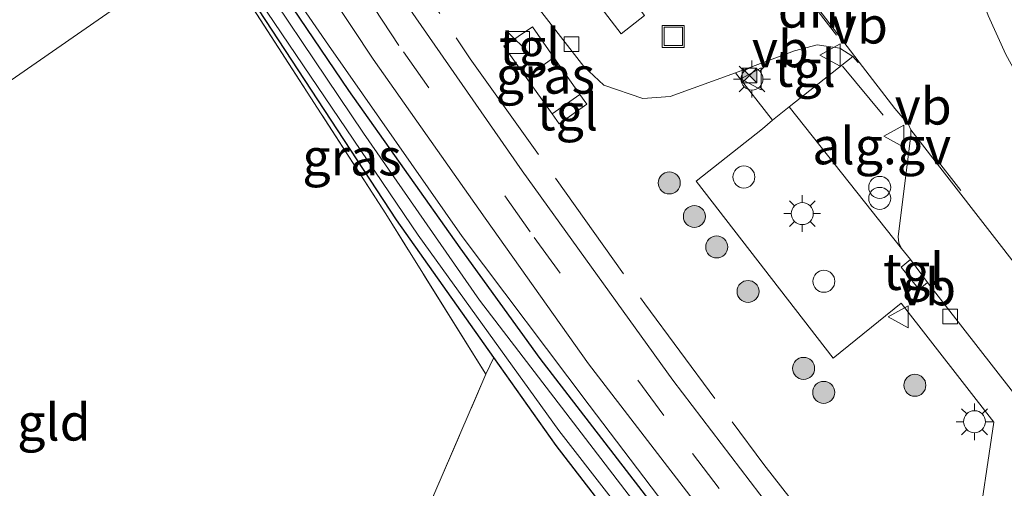
# Model space of a CAD drawing. Units: metres. Extents: x 164511 to 170003, y 369468 to 375000.
# Drawn here: x 169338 to 169405, y 370295 to 370327 of the extents above; entities that cross this region are included whole.
import ezdxf
from ezdxf.enums import TextEntityAlignment as Align

# ---------------------------------------------------------------- set-up
doc = ezdxf.new("R2010")
doc.units = ezdxf.units.M
doc.linetypes.add('IE-TERREINAFSCHEIDING', pattern=[10, 8, -2])
doc.linetypes.add('VW-3-9_STREEP', pattern=[12, 3, -9])
doc.layers.get('0').update_dxf_attribs({"lineweight": 25})
for name, color, linetype, lineweight in [('B-ME-AL-OVERIG-GV-B6', 7, 'BV-GELEIDERAIL', 18), ('B-ME-GR-BOOM-GV-B6', 93, 'Continuous', 18), ('B-ME-GR-BOOM-S-B1', 93, 'Continuous', 18), ('B-ME-GW-KRUINLIJN-L-B1', 93, 'Continuous', 18), ('B-ME-IE-GRASLAND-GV-B6', 93, 'Continuous', 18), ('B-ME-IE-GRONDWERKLIJN-GROND_INGERICHT-GV-B6', 253, 'Continuous', 18), ('B-ME-IE-HULPGEOMETRIE-L-B1', 53, 'Continuous', 18), ('B-ME-IE-INRICHTINGSELEMENT-S-B1', 253, 'Continuous', 18), ('B-ME-IE-MEUBILAIR_WEGMEUBILAIR-LICHTMAST-S-B1', 8, 'Continuous', 18), ('B-ME-IE-TERREINAFSCHEIDING-RASTERHEKWERK-L-B1', 8, 'IE-TERREINAFSCHEIDING', 18), ('B-ME-OG-BEBOUWING-GV-B6', 173, 'Continuous', 18), ('B-ME-OG-WATER-GV-B6', 153, 'Continuous', 18), ('B-ME-VH-VERH_SOORT-BITUMEN-GV-B6', 8, 'IE-TERREINAFSCHEIDING-NATUURLIJK-HOUTWAL', 18), ('B-ME-VH-VERH_SOORT-KLINKERS-GV-B6', 8, 'IE-TERREINAFSCHEIDING-NATUURLIJK-HOUTWAL', 18), ('B-ME-VH-VERH_SOORT-TEGELS-GV-B6', 8, 'Continuous', 18), ('B-ME-VV-KOLK-S-B1', 8, 'Continuous', 18), ('B-ME-VW-MARKERING-39STREEP-015-L-B1', 255, 'VW-3-9_STREEP', 18), ('B-ME-VW-MARKERING-DRIEHOEK-L-B1', 7, 'VW-HAAIETAND70-R-B', 18), ('B-ME-VW-MARKERING-STREEP-015-L-B1', 7, 'Continuous', 18), ('B-ME-VW-MEUBILAIR_WEGMEUBILAIR-VERKEERSBORD-S-B1', 8, 'Continuous', 18)]:
    doc.layers.add(name, color=color, linetype=linetype, lineweight=lineweight)
doc.layers.add('B-ME-GW-INSTEEKWATERGANG-L-B1', color=10, linetype='Continuous')
doc.styles.add('NLCS-ISO', font='NLCS-ISO.TTF')
doc.linetypes.add('BV-GELEIDERAIL', pattern='A,10,-3,[108,NLCS.SHX,S=1,R=0,X=0,Y=0],-3', length=16)
doc.linetypes.add('IE-TERREINAFSCHEIDING-NATUURLIJK-HOUTWAL', pattern='A,7,-1.5,[67,NLCS.SHX,S=0.75,R=45,X=0,Y=0],-1.5,7,-1.5,[70,NLCS.SHX,S=0.75,R=0,X=0,Y=0],-1.5', length=20)
doc.linetypes.add('VW-HAAIETAND70-R-B', pattern='A,0,-0.5,[153,NLCS.SHX,S=1,R=180,X=-0.375,Y=0],-0.5', length=1)

# ---------------------------------------------------------------- blocks, each defined once
blk = doc.blocks.new('boom')
h = blk.add_hatch(color=256)
edge = h.paths.add_edge_path()
edge.add_arc((0, 0), 0.75, 0, 360)
blk.add_circle((0, 0), 0.75)
blk = doc.blocks.new('kast')
blk.add_line((-0.75, -0.75), (0.75, 0.75))
blk.add_lwpolyline([(-0.75, 0.75), (0.75, 0.75), (0.75, -0.75), (-0.75, -0.75)], close=True)
blk = doc.blocks.new('dtb')
blk.add_circle((0, 0), 0.75)
blk = doc.blocks.new('prullenbak')
for centre in [(-0.375, 0), (0.375, 0)]:
    blk.add_circle(centre, 0.75)
blk = doc.blocks.new('lantaarnpaal')
for p, q in [((-0.884, 0.884), (-0.53, 0.53)), ((0, 0.75), (0, 1.25)), ((0.53, 0.53), (0.884, 0.884)), ((-0.75, 0), (-1.25, 0)), ((0.75, 0), (1.25, 0)), ((-0.53, -0.53), (-0.884, -0.884)), ((0.53, -0.53), (0.884, -0.884)), ((0, -0.75), (0, -1.25))]:
    blk.add_line(p, q)
blk.add_circle((0, 0), 0.75)
blk = doc.blocks.new('camera')
h = blk.add_hatch(color=256)
h.paths.add_polyline_path([(0.5, 0.5), (-0.5, 0.5), (0, 0)])
h.paths.add_polyline_path([(0, 0), (-0.5, -0.5), (0.5, -0.5)])
for p, q in [((-0.5, 0.5), (0.5, -0.5)), ((0.5, 0.5), (-0.5, -0.5))]:
    blk.add_line(p, q)
blk.add_lwpolyline([(-0.5, 0.5), (0.5, 0.5), (0.5, -0.5), (-0.5, -0.5)], close=True)
blk = doc.blocks.new('kolk')
blk.add_lwpolyline([(-0.5, -0.5), (0.5, -0.5), (0.5, 0.5), (-0.5, 0.5)], close=True)
blk = doc.blocks.new('put')
for p, q in [((0.75, 0.75), (-0.75, 0.75)), ((-0.75, 0.75), (-0.75, -0.75)), ((0.75, -0.75), (0.75, 0.75)), ((-0.75, -0.75), (0.75, -0.75))]:
    blk.add_line(p, q)
blk.add_lwpolyline([(-0.625, 0.625), (0.625, 0.625), (0.625, -0.625), (-0.625, -0.625)], close=True)
blk = doc.blocks.new('verkeersbord')
for p, q in [((0, 0.75), (-0.75, -0.625)), ((0.75, -0.625), (0, 0.75)), ((-0.75, -0.625), (0.75, -0.625))]:
    blk.add_line(p, q)

msp = doc.modelspace()

# ---------------------------------------------------------------- linework, layer by layer
at = {"layer": 'B-ME-AL-OVERIG-GV-B6'}
msp.add_polyline3d([(169397.945, 370311.75, 27.53), (169397.985, 370311.346, 27.472), (169398.172, 370310.962, 27.461), (169390.5334, 370320.6178, 27.6117), (169394.8649, 370324.0368, 27.5569), (169395.2286, 370323.6456, 27.5528), (169395.2964, 370323.6558, 27.5558), (169397.7278, 370320.5044, 27.5458), (169398.648, 370319.419, 27.601), (169398.817, 370319.055, 27.52), (169398.811, 370318.682, 27.518), (169397.945, 370311.75, 27.53)], dxfattribs=at)
at = {"layer": 'B-ME-GR-BOOM-GV-B6'}
msp.add_polyline3d([(169345.116, 370244.957, 26.786), (169369.858, 370302.4, 26.947), (169370.404, 370303.546, 27.039), (169374.654, 370297.541, 27.043), (169384.846, 370284.323, 27.043), (169392.223, 370275.145, 27.139), (169408.817, 370254.649, 27.139), (169411.63, 370251.416, 27.139), (169412.754, 370249.937, 27.645), (169414.706, 370247.558, 27.629), (169416.075, 370245.588, 27.078), (169416.564, 370244.973, 27.078), (169418.992, 370242.024, 27.078), (169418.011, 370241.233, 27.5), (169413.466, 370237.854, 27.496), (169373.764, 370208.344, 27.501), (169345.116, 370244.957, 26.786)], dxfattribs=at)
at = {"layer": 'B-ME-GW-INSTEEKWATERGANG-L-B1'}
for points in [[(169411.63, 370251.416, 27.139), (169412.017, 370251.342, 27.139), (169412.483, 370251.503, 27.139), (169412.928, 370251.923, 27.139), (169413.118, 370252.405, 27.139), (169413.052, 370253.155, 27.139), (169400.672, 370268.133, 27.152), (169390.816, 370281.065, 27.152), (169373.56, 370303.468, 27.156), (169368.114, 370311.001, 27.147), (169360.524, 370321.731, 27.078), (169352.851, 370333.075, 27.032)], [(169370.404, 370303.546, 27.039), (169363.777, 370312.909, 27.034), (169351.284, 370331.989, 26.815)], [(169411.63, 370251.416, 27.139), (169408.817, 370254.649, 27.139), (169392.223, 370275.145, 27.139), (169384.846, 370284.323, 27.043), (169374.654, 370297.541, 27.043), (169370.404, 370303.546, 27.039)]]:
    msp.add_polyline3d(points, dxfattribs=at)
at = {"layer": 'B-ME-GW-KRUINLIJN-L-B1'}
msp.add_polyline3d([(169411.63, 370251.416, 27.139), (169412.648, 370250.949, 27.378), (169413.507, 370251.243, 27.387), (169414.003, 370252.224, 27.387), (169413.915, 370253.19, 27.396), (169408.585, 370259.533, 27.426), (169397.969, 370272.683, 27.391), (169387.636, 370286.145, 27.352), (169376.9, 370300.288, 27.356), (169368.254, 370311.778, 27.374), (169359.141, 370324.824, 27.348), (169353.253, 370333.354, 27.379)], dxfattribs=at)
at = {"layer": 'B-ME-IE-GRASLAND-GV-B6'}
for points in [[(169408.817, 370268.359, 27.84), (169392.48, 370289.055, 27.818), (169382.606, 370301.99, 27.722), (169372.334, 370316.248, 27.766), (169364.528, 370327.491, 27.714), (169358.31, 370336.865, 27.675), (169359.604, 370337.762, 27.544), (169363.3504, 370340.3605, 27.6863), (169376.5296, 370323.3666, 27.7007), (169377.9041, 370322.0814, 27.7073), (169380.5526, 370321.1901, 27.7695), (169382.4113, 370321.3137, 27.8515), (169386.8635, 370322.9374, 27.8801), (169389.3818, 370319.7124, 27.5758), (169388.7114, 370319.1057, 27.5772), (169384.1793, 370315.5542, 27.5401), (169393.513, 370303.488, 27.508), (169398.162, 370307.24, 27.577), (169404.457, 370299.126, 27.466), (169403.274, 370291.05, 27.519), (169406.919, 370286.244, 27.409)], [(169408.585, 370259.533, 27.426), (169397.969, 370272.683, 27.391), (169387.636, 370286.145, 27.352), (169376.9, 370300.288, 27.356), (169368.254, 370311.778, 27.374), (169359.141, 370324.824, 27.348), (169353.253, 370333.354, 27.379), (169355.067, 370334.613, 27.666), (169362.195, 370323.862, 27.683), (169369.819, 370313.034, 27.701), (169376.863, 370303.113, 27.714), (169384.44, 370293.25, 27.718), (169391.315, 370284.05, 27.722), (169401.877, 370270.41, 27.735), (169410.116, 370260.61, 27.744)], [(169411.63, 370251.416, 27.139), (169412.017, 370251.342, 27.139), (169412.483, 370251.503, 27.139), (169412.928, 370251.923, 27.139), (169413.118, 370252.405, 27.139), (169413.052, 370253.155, 27.139), (169400.672, 370268.133, 27.152), (169390.816, 370281.065, 27.152), (169373.56, 370303.468, 27.156), (169368.114, 370311.001, 27.147), (169360.524, 370321.731, 27.078), (169352.851, 370333.075, 27.032), (169353.253, 370333.354, 27.379), (169359.141, 370324.824, 27.348), (169368.254, 370311.778, 27.374), (169376.9, 370300.288, 27.356), (169387.636, 370286.145, 27.352), (169397.969, 370272.683, 27.391), (169408.585, 370259.533, 27.426), (169413.915, 370253.19, 27.396), (169414.003, 370252.224, 27.387), (169413.507, 370251.243, 27.387), (169412.648, 370250.949, 27.378), (169411.63, 370251.416, 27.139)], [(169411.863, 370253.393, 26.389), (169404.127, 370262.649, 26.424), (169390.404, 370280.119, 26.468), (169379.319, 370294.51, 26.476), (169369.432, 370307.451, 26.494), (169361.537, 370318.812, 26.494), (169352.235, 370332.648, 26.498), (169352.851, 370333.075, 27.032), (169360.524, 370321.731, 27.078), (169368.114, 370311.001, 27.147), (169373.56, 370303.468, 27.156), (169390.816, 370281.065, 27.152), (169400.672, 370268.133, 27.152), (169413.052, 370253.155, 27.139)], [(169370.404, 370303.546, 27.039), (169369.858, 370302.4, 26.947), (169363.041, 370313.318, 27.025), (169351.085, 370331.851, 27.009), (169351.284, 370331.989, 26.815), (169363.777, 370312.909, 27.034), (169370.404, 370303.546, 27.039)], [(169408.817, 370254.649, 27.139), (169392.223, 370275.145, 27.139), (169384.846, 370284.323, 27.043), (169374.654, 370297.541, 27.043), (169370.404, 370303.546, 27.039), (169363.777, 370312.909, 27.034), (169351.284, 370331.989, 26.815), (169351.534, 370332.162, 26.498), (169365.245, 370311.872, 26.389), (169374.835, 370298.566, 26.389), (169388.138, 370281.436, 26.389), (169399.687, 370266.888, 26.389), (169410.292, 370253.848, 26.389)], [(169374.8578, 370319.458, 27.7915), (169376.7403, 370320.7966, 27.7689), (169376.2735, 370321.4598, 27.7713), (169374.5032, 370323.9755, 27.7801), (169373.0321, 370326.0658, 27.7875), (169371.0912, 370324.7491, 27.7878), (169372.6142, 370322.6097, 27.7893), (169374.3759, 370320.1349, 27.791), (169374.8578, 370319.458, 27.7915)]]:
    msp.add_polyline3d(points, dxfattribs=at)
at = {"layer": 'B-ME-IE-GRONDWERKLIJN-GROND_INGERICHT-GV-B6'}
for points in [[(169279.015, 370359.01, 27.075), (169288.338, 370381.085, 27.045), (169304.482, 370417.352, 27.062), (169312.478, 370436.953, 27.036), (169316.788, 370437.734, 27.045), (169319.536, 370418.683, 27.045), (169322.44, 370401.97, 27.045), (169324.523, 370391.18, 27.023), (169328.355, 370378.221, 27.054), (169332.837, 370365.297, 27.062), (169335.361, 370358.287, 27.284), (169336.005, 370357.165, 27.268), (169337.407, 370354.726, 27.236), (169344.524, 370342.34, 27.067), (169351.085, 370331.851, 27.009), (169306.767, 370301.118, 26.971), (169279.015, 370359.01, 27.075)], [(169306.767, 370301.118, 26.971), (169351.085, 370331.851, 27.009), (169363.041, 370313.318, 27.025), (169369.858, 370302.4, 26.947), (169345.116, 370244.957, 26.786), (169306.767, 370301.118, 26.971)]]:
    msp.add_polyline3d(points, dxfattribs=at)
at = {"layer": 'B-ME-IE-HULPGEOMETRIE-L-B1'}
msp.add_polyline3d([(169306.767, 370301.118, 26.971), (169351.085, 370331.851, 27.009), (169351.284, 370331.989, 26.815), (169351.534, 370332.162, 26.498), (169352.235, 370332.648, 26.498), (169352.851, 370333.075, 27.032), (169353.253, 370333.354, 27.379), (169355.067, 370334.613, 27.666), (169356.686, 370335.737, 27.801), (169358.31, 370336.865, 27.675), (169359.604, 370337.762, 27.544), (169363.3504, 370340.3605, 27.6863), (169358.0252, 370348.3023, 27.6817), (169367.0224, 370355.2658, 27.7135), (169374.0558, 370347.7856, 27.7274), (169375.713, 370348.935, 27.569), (169379.796, 370351.801, 27.695), (169382.62, 370353.783, 27.808), (169383.406, 370354.328, 27.716), (169392.486, 370360.74, 27.707), (169386.924, 370369.742, 27.672), (169403.475, 370381.821, 27.828), (169410.891, 370373.09, 27.709), (169413.542, 370374.974, 27.786)], dxfattribs=at)
at = {"layer": 'B-ME-IE-TERREINAFSCHEIDING-RASTERHEKWERK-L-B1'}
for p, q in [((169394.1677, 370323.3888, 27.5671), (169396.9339, 370320.0436, 27.6117)), ((169345.116, 370244.957, 26.786), (169369.858, 370302.4, 26.947))]:
    msp.add_line(p, q, dxfattribs=at)
for points in [[(169359.604, 370337.762, 27.544), (169362.268, 370333.623, 27.552), (169368.805, 370323.895, 27.57), (169380.704, 370307.184, 27.542), (169388.797, 370296.247, 27.543), (169408.134, 370271.624, 27.576), (169414.916, 370263.298, 27.567)], [(169369.858, 370302.4, 26.947), (169363.041, 370313.318, 27.025), (169351.085, 370331.851, 27.009)]]:
    msp.add_polyline3d(points, dxfattribs=at)
at = {"layer": 'B-ME-OG-BEBOUWING-GV-B6'}
msp.add_polyline3d([(169374.3759, 370320.1349, 27.791), (169372.6142, 370322.6097, 27.7893), (169374.5032, 370323.9755, 27.7801), (169376.2735, 370321.4598, 27.7713), (169374.3759, 370320.1349, 27.791)], dxfattribs=at)
at = {"layer": 'B-ME-OG-WATER-GV-B6'}
msp.add_polyline3d([(169352.235, 370332.648, 26.498), (169361.537, 370318.812, 26.494), (169369.432, 370307.451, 26.494), (169379.319, 370294.51, 26.476), (169390.404, 370280.119, 26.468), (169404.127, 370262.649, 26.424), (169411.863, 370253.393, 26.389), (169411.815, 370252.908, 26.389), (169411.573, 370252.883, 26.389), (169411.075, 370253.007, 26.389), (169410.292, 370253.848, 26.389), (169399.687, 370266.888, 26.389), (169388.138, 370281.436, 26.389), (169374.835, 370298.566, 26.389), (169365.245, 370311.872, 26.389), (169351.534, 370332.162, 26.498), (169352.235, 370332.648, 26.498)], dxfattribs=at)
at = {"layer": 'B-ME-VH-VERH_SOORT-BITUMEN-GV-B6'}
for points in [[(169425.429, 370242.534, 27.744), (169418.981, 370250.145, 27.744), (169415.453, 370254.31, 27.744), (169410.116, 370260.61, 27.744), (169401.877, 370270.41, 27.735), (169391.315, 370284.05, 27.722), (169384.44, 370293.25, 27.718), (169376.863, 370303.113, 27.714), (169369.819, 370313.034, 27.701), (169362.195, 370323.862, 27.683), (169355.067, 370334.613, 27.666), (169356.686, 370335.737, 27.801), (169358.31, 370336.865, 27.675)], [(169358.31, 370336.865, 27.675), (169364.528, 370327.491, 27.714), (169372.334, 370316.248, 27.766), (169382.606, 370301.99, 27.722), (169392.48, 370289.055, 27.818), (169408.817, 370268.359, 27.84), (169421.952, 370252.753, 27.796), (169431.761, 370241.61, 27.801)], [(169416.765, 370295.933, 27.606), (169398.817, 370319.055, 27.52), (169398.648, 370319.419, 27.601), (169397.7278, 370320.5044, 27.5458), (169395.2964, 370323.6558, 27.5558), (169392.1905, 370327.7294, 27.592), (169395.752, 370331.253, 27.709), (169395.891, 370331.164, 27.713), (169396.05, 370331.121, 27.716), (169396.215, 370331.129, 27.72), (169396.37, 370331.187, 27.723), (169396.511, 370331.301, 27.725), (169396.606, 370331.456, 27.727), (169396.644, 370331.634, 27.729), (169402.442, 370332.132, 27.642), (169402.761, 370330.699, 27.65), (169403.077, 370329.599, 27.628), (169404.078, 370326.843, 27.63), (169405.29, 370324.172, 27.631)], [(169403.077, 370329.599, 27.628), (169405.284, 370330.319, 27.797), (169406.225, 370327.745, 27.81), (169407.354, 370325.248, 27.823), (169408.675, 370322.823, 27.811), (169410.172, 370320.504, 27.799), (169416.134, 370312.705, 27.69), (169435.439, 370310.253, 27.805), (169437.423, 370307.661, 27.672), (169425.86, 370309.131, 27.792), (169415.511, 370310.414, 27.713), (169415.096, 370310.58, 27.711), (169414.813, 370310.78, 27.636), (169408.66, 370318.676, 27.647), (169406.858, 370321.352, 27.639), (169405.29, 370324.172, 27.631), (169404.078, 370326.843, 27.63), (169403.077, 370329.599, 27.628)], [(169416.496, 370273.929, 27.378), (169424.911, 370272.834, 27.483), (169415.603, 370284.768, 27.447), (169406.919, 370286.244, 27.409), (169403.274, 370291.05, 27.519), (169404.457, 370299.126, 27.466), (169398.162, 370307.24, 27.577), (169393.513, 370303.488, 27.508), (169384.1793, 370315.5542, 27.5401), (169388.7114, 370319.1057, 27.5772), (169389.3818, 370319.7124, 27.5758), (169390.5334, 370320.6178, 27.6117), (169398.172, 370310.962, 27.461), (169398.789, 370310.213, 27.523), (169398.162, 370309.693, 27.615), (169399.371, 370308.173, 27.627), (169399.942, 370308.657, 27.439), (169429.958, 370270.14, 27.546), (169449.416, 370245.029, 27.492), (169459.884, 370231.615, 27.539)]]:
    msp.add_polyline3d(points, dxfattribs=at)
at = {"layer": 'B-ME-VH-VERH_SOORT-KLINKERS-GV-B6'}
for points in [[(169394.8649, 370324.0368, 27.5569), (169393.9755, 370324.6185, 27.5984), (169392.4351, 370324.8319, 27.6549), (169390.891, 370324.4373, 27.7568), (169386.8635, 370322.9374, 27.8801), (169382.4113, 370321.3137, 27.8515), (169380.5526, 370321.1901, 27.7695), (169377.9041, 370322.0814, 27.7073), (169376.5296, 370323.3666, 27.7007), (169363.3504, 370340.3605, 27.6863)], [(169392.1905, 370327.7294, 27.592), (169395.2964, 370323.6558, 27.5558), (169395.2286, 370323.6456, 27.5528), (169394.8649, 370324.0368, 27.5569)], [(169398.789, 370310.213, 27.523), (169398.172, 370310.962, 27.461), (169397.985, 370311.346, 27.472), (169397.945, 370311.75, 27.53), (169398.811, 370318.682, 27.518), (169398.817, 370319.055, 27.52), (169416.765, 370295.933, 27.606), (169439.723, 370266.408, 27.66), (169462.589, 370237.005, 27.591)], [(169459.884, 370231.615, 27.539), (169449.416, 370245.029, 27.492), (169429.958, 370270.14, 27.546), (169399.942, 370308.657, 27.439), (169398.789, 370310.213, 27.523)]]:
    msp.add_polyline3d(points, dxfattribs=at)
at = {"layer": 'B-ME-VH-VERH_SOORT-TEGELS-GV-B6'}
for points in [[(169373.0321, 370326.0658, 27.7875), (169374.5032, 370323.9755, 27.7801), (169372.6142, 370322.6097, 27.7893), (169371.0912, 370324.7491, 27.7878), (169373.0321, 370326.0658, 27.7875)], [(169393.9755, 370324.6185, 27.5984), (169394.8649, 370324.0368, 27.5569), (169390.5334, 370320.6178, 27.6117), (169389.3818, 370319.7124, 27.5758), (169386.8635, 370322.9374, 27.8801), (169390.891, 370324.4373, 27.7568), (169392.4351, 370324.8319, 27.6549), (169393.9755, 370324.6185, 27.5984)], [(169374.8578, 370319.458, 27.7915), (169374.3759, 370320.1349, 27.791), (169376.2735, 370321.4598, 27.7713), (169376.7403, 370320.7966, 27.7689), (169374.8578, 370319.458, 27.7915)], [(169398.789, 370310.213, 27.523), (169399.942, 370308.657, 27.439), (169399.371, 370308.173, 27.627), (169398.162, 370309.693, 27.615), (169398.789, 370310.213, 27.523)]]:
    msp.add_polyline3d(points, dxfattribs=at)
at = {"layer": 'B-ME-VW-MARKERING-39STREEP-015-L-B1'}
for points in [[(169434.841, 370235.497, 27.722), (169426.442, 370244.411, 27.718), (169412.442, 370260.657, 27.762), (169400.733, 370275.175, 27.735), (169393.033, 370285.053, 27.744), (169381.985, 370299.575, 27.779), (169372.873, 370312.092, 27.805), (169363.93, 370324.804, 27.814), (169356.686, 370335.737, 27.801)], [(169461.959, 370237.995, 27.617), (169441.325, 370264.489, 27.67), (169416.924, 370295.946, 27.636), (169399.774, 370318.05, 27.635)]]:
    msp.add_polyline3d(points, dxfattribs=at)
at = {"layer": 'B-ME-VW-MARKERING-DRIEHOEK-L-B1'}
msp.add_line((169391.0214, 370329.0215, 27.6155), (169393.7506, 370325.5027, 27.574), dxfattribs=at)
at = {"layer": 'B-ME-VW-MARKERING-STREEP-015-L-B1'}
msp.add_polyline3d([(169375.3678, 370333.7276, 27.8863), (169373.7875, 370332.4816, 27.8453), (169379.0871, 370325.579, 27.8155), (169380.6712, 370326.8315, 27.874), (169375.3678, 370333.7276, 27.8863)], dxfattribs=at)

# ---------------------------------------------------------------- block references
at = {"layer": 'B-ME-GR-BOOM-S-B1', "rotation": 90}
for p in [(169382.3574, 370315.4324, 27.5372), (169384.0719, 370313.1445, 27.4713), (169385.5873, 370311.0664, 27.4855), (169387.7217, 370308.0362, 27.5996), (169391.5052, 370302.7942, 27.5039), (169399.088, 370301.648, 27.592), (169392.8782, 370301.1577, 27.5289)]:
    msp.add_blockref('boom', p, dxfattribs=at)
at = {"layer": 'B-ME-IE-INRICHTINGSELEMENT-S-B1', "rotation": 90}
for name, p in [('put', (169382.625, 370325.41, 27.583)), ('kast', (169372.0749, 370325.0074, 29.375)), ('camera', (169387.8158, 370322.7585, 34.1504)), ('dtb', (169387.439, 370315.835, 27.195)), ('prullenbak', (169396.696, 370314.754, 27.477)), ('dtb', (169392.889, 370308.729, 27.242))]:
    msp.add_blockref(name, p, dxfattribs=at)
at = {"layer": 'B-ME-IE-MEUBILAIR_WEGMEUBILAIR-LICHTMAST-S-B1', "rotation": 90}
for p in [(169387.9924, 370322.5113, 28.0079), (169391.421, 370313.338, 27.606), (169403.15, 370299.162, 27.587)]:
    msp.add_blockref('lantaarnpaal', p, dxfattribs=at)
at = {"layer": 'B-ME-VV-KOLK-S-B1', "rotation": 90}
for p in [(169375.6926, 370324.8897, 27.6826), (169401.503, 370306.336, 27.622)]:
    msp.add_blockref('kolk', p, dxfattribs=at)
at = {"layer": 'B-ME-VW-MEUBILAIR_WEGMEUBILAIR-VERKEERSBORD-S-B1', "rotation": 90}
for p in [(169393.3648, 370324.1465, 27.7248), (169387.9856, 370322.5298, 28.0079), (169397.714, 370318.627, 27.629), (169398.0128, 370306.3079, 27.577)]:
    msp.add_blockref('verkeersbord', p, dxfattribs=at)

# ---------------------------------------------------------------- texts
at = {"layer": 'B-ME-AL-OVERIG-GV-B6', "ltscale": 0.2, "style": 'NLCS-ISO'}
msp.add_text('alg.gv', height=2.5, dxfattribs=at).set_placement((169396.8312, 370317.952), align=Align.MIDDLE_CENTER)
at = {"layer": 'B-ME-IE-GRASLAND-GV-B6', "ltscale": 0.2, "style": 'NLCS-ISO'}
for p in [(169373.9157, 370322.7619), (169360.7445, 370317.1945)]:
    msp.add_text('gras', height=2.5, dxfattribs=at).set_placement(p, align=Align.MIDDLE_CENTER)
at = {"layer": 'B-ME-IE-GRONDWERKLIJN-GROND_INGERICHT-GV-B6', "ltscale": 0.2, "style": 'NLCS-ISO'}
msp.add_text('gld', height=2.5, dxfattribs=at).set_placement((169340.439, 370299.127), align=Align.MIDDLE_CENTER)
at = {"layer": 'B-ME-VH-VERH_SOORT-TEGELS-GV-B6', "ltscale": 0.2, "style": 'NLCS-ISO'}
for p in [(169372.8546, 370324.6932), (169391.6151, 370323.2263), (169375.4211, 370320.2615), (169399.0106, 370309.3898)]:
    msp.add_text('tgl', height=2.5, dxfattribs=at).set_placement(p, align=Align.MIDDLE_CENTER)
at = {"layer": 'B-ME-VW-MARKERING-DRIEHOEK-L-B1', "ltscale": 0.2, "style": 'NLCS-ISO'}
msp.add_text('dm', height=2.5, dxfattribs=at).set_placement((169392.386, 370327.2621), align=Align.MIDDLE_CENTER)
at = {"layer": 'B-ME-VW-MEUBILAIR_WEGMEUBILAIR-VERKEERSBORD-S-B1', "ltscale": 0.2, "style": 'NLCS-ISO'}
for p in [(169393.3648, 370324.1465, 27.7248), (169387.9856, 370322.5298, 28.0079), (169397.714, 370318.627, 27.629), (169398.0128, 370306.3079, 27.577)]:
    msp.add_text('vb', height=2.5, dxfattribs=at).set_placement(p, align=Align.BOTTOM_LEFT)

doc.saveas('drawing.dxf')
